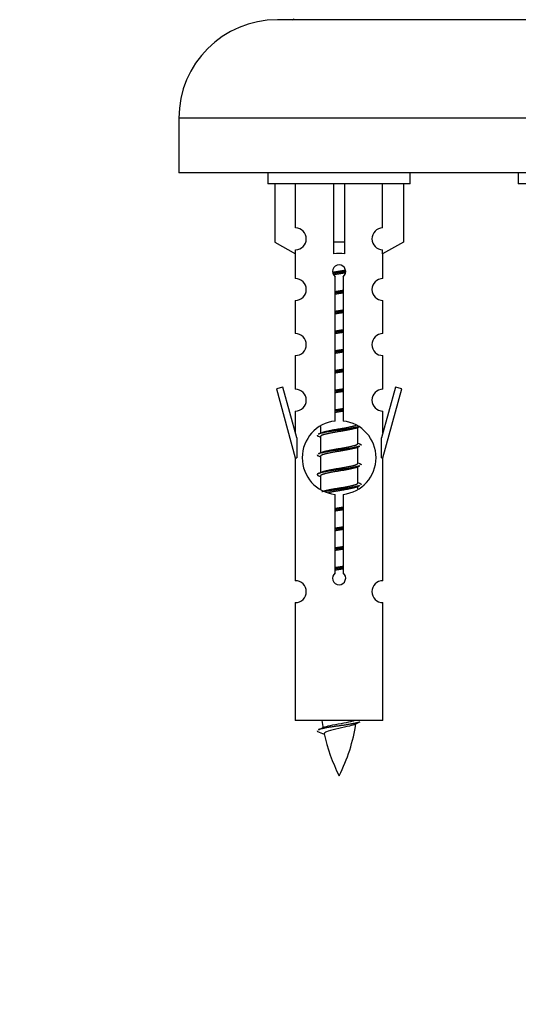
# Model space of a CAD drawing. Units: millimetres. Extents: x 0 to 1537, y 0 to 3514.
# Drawn here: x 518 to 564, y 3154 to 3244 of the extents above; entities that cross this region are included whole.
import ezdxf
from ezdxf import colors
from ezdxf.entities.mleader import LeaderData, LeaderLine
from ezdxf.math import Vec2, Vec3

# ---------------------------------------------------------------- set-up
doc = ezdxf.new("R2010")
doc.units = ezdxf.units.MM
doc.layers.add('DV2_Défaut', color=7, linetype='Continuous')
doc.layers.add('Défaut', color=7, linetype='Continuous')

# ---------------------------------------------------------------- blocks, each defined once
blk = doc.blocks.new('_DOT')
at = {"color": 0}
blk.add_line((0, 0), (-1, 0), dxfattribs=at)
at = {"color": 0, "const_width": 0.333}
blk.add_lwpolyline([(-0.1665, 0, 1), (0.1665, 0, 1)], format="xyb", close=True, dxfattribs=at)
blk = doc.blocks.new('SE1')
at = {"layer": 'DV2_Défaut', "color": 7, "linetype": 'Continuous'}
for p, q in [((598.65, 3244.02), (541.65, 3244.02)), ((607.65, 3235.02), (532.65, 3235.02)), ((532.65, 3235.02), (532.65, 3230.02)), ((607.65, 3230.02), (532.65, 3230.02)), ((540.786, 3230.02), (540.786, 3229.02)), ((553.786, 3229.02), (553.786, 3230.02)), ((563.65, 3230.02), (563.65, 3229.02)), ((553.786, 3229.02), (540.786, 3229.02)), ((541.406, 3229.02), (541.406, 3223.693)), ((543.318, 3224.998), (543.318, 3229.02)), ((546.786, 3229.02), (546.786, 3223.693)), ((547.786, 3229.02), (547.786, 3223.693)), ((551.255, 3224.998), (551.255, 3229.02)), ((553.167, 3229.02), (553.167, 3223.693)), ((576.65, 3229.02), (563.65, 3229.02)), ((541.406, 3223.693), (543.318, 3222.641)), ((547.786, 3223.693), (546.786, 3223.693)), ((546.786, 3223.693), (546.786, 3222.641)), ((547.786, 3223.693), (547.786, 3222.641)), ((553.167, 3223.693), (551.255, 3222.641)), ((543.286, 3222.658), (543.286, 3220.378)), ((543.318, 3222.641), (543.318, 3222.998)), ((551.255, 3222.641), (551.255, 3222.998)), ((551.286, 3220.378), (551.286, 3222.658)), ((546.921, 3207.369), (546.921, 3220.544)), ((547.652, 3220.544), (547.652, 3207.369)), ((543.286, 3218.379), (543.286, 3215.349)), ((551.286, 3215.349), (551.286, 3218.379)), ((543.286, 3213.35), (543.286, 3210.276)), ((551.286, 3210.276), (551.286, 3213.35)), ((542.136, 3210.477), (541.56, 3210.31)), ((541.56, 3210.31), (543.286, 3204.02)), ((543.414, 3205.846), (542.136, 3210.477)), ((552.437, 3210.477), (551.159, 3205.846)), ((551.286, 3204.02), (553.013, 3210.31)), ((553.013, 3210.31), (552.437, 3210.477)), ((543.286, 3208.277), (543.286, 3206.306)), ((551.286, 3206.306), (551.286, 3208.277)), ((545.586, 3206.87), (545.586, 3206.263)), ((548.845, 3206.733), (549.164, 3206.877)), ((548.986, 3205.307), (548.986, 3206.797)), ((543.414, 3205.846), (543.414, 3204.02)), ((545.409, 3205.977), (545.586, 3205.897)), ((545.586, 3205.953), (545.586, 3204.463)), ((551.159, 3204.02), (551.159, 3205.846)), ((548.845, 3204.933), (549.164, 3205.077)), ((548.986, 3203.507), (548.986, 3204.997)), ((543.286, 3204.02), (543.414, 3204.02)), ((543.286, 3204.02), (543.286, 3192.791)), ((545.409, 3204.177), (545.586, 3204.097)), ((545.586, 3204.153), (545.586, 3202.663)), ((551.159, 3204.02), (551.286, 3204.02)), ((551.286, 3192.791), (551.286, 3204.02)), ((548.845, 3203.133), (549.164, 3203.277)), ((548.986, 3201.707), (548.986, 3203.197)), ((545.409, 3202.377), (545.586, 3202.297)), ((545.586, 3202.353), (545.586, 3201.148)), ((548.845, 3201.333), (549.164, 3201.477)), ((548.986, 3201.17), (548.986, 3201.397)), ((546.921, 3193.496), (546.921, 3200.671)), ((547.652, 3200.671), (547.652, 3193.496)), ((543.286, 3190.792), (543.286, 3180.02)), ((551.286, 3180.02), (551.286, 3190.792)), ((551.286, 3180.02), (543.286, 3180.02)), ((545.317, 3179.03), (545.935, 3178.765))]:
    blk.add_line(p, q, dxfattribs=at)
for centre, radius, start, end in [((541.65, 3235.02), 9, 90, 180), ((543.05, 3244.12), 0.1, 270, 0), ((543.286, 3223.998), 1, 271.79784, 88.20216), ((551.286, 3223.998), 1, 91.79784, 268.20216), ((547.286, 3221.02), 0.6, 307.50889, 232.49111), ((543.286, 3219.378), 1, 270.00005, 90.00005), ((551.286, 3219.378), 1, 89.99995, 269.99995), ((543.286, 3214.349), 1, 270.00005, 90.00005), ((551.286, 3214.349), 1, 89.99995, 269.99995), ((543.286, 3209.276), 1, 270.00005, 90.00005), ((551.286, 3209.276), 1, 89.99995, 269.99995), ((547.286, 3204.02), 3.369, 96.2248, 263.7752), ((547.286, 3204.02), 3.369, 276.2248, 83.7752), ((527.697, 3246.033), 43.609, 293.96371, 294.41881), ((566.768, 3244.98), 43.426, 245.82759, 246.08465), ((527.697, 3244.233), 43.609, 293.96371, 294.41881), ((566.768, 3243.18), 43.426, 245.82759, 246.08465), ((527.697, 3242.433), 43.609, 293.96371, 294.41881), ((566.768, 3241.38), 43.426, 245.82759, 246.08465), ((547.286, 3193.02), 0.6, 127.50889, 52.49111), ((543.286, 3191.791), 1, 270.00005, 90.00005), ((551.286, 3191.791), 1, 89.99995, 269.99995), ((529.462, 3215.132), 39.327, 293.92211, 294.83951), ((561.041, 3182.027), 15.455, 187.46067, 190.15121), ((533.532, 3182.027), 15.455, 332.87359, 351.63736), ((561.039, 3152.98), 29.401, 113.82049, 114.94098), ((561.041, 3182.027), 15.455, 192.02657, 207.12641)]:
    blk.add_arc(centre, radius, start, end, dxfattribs=at)
blk.add_ellipse((547.286, 3220.457), major_axis=(4, 0), ratio=0.550336, start_param=1.445468, end_param=1.696124, dxfattribs=at)
for points, weights, knots in [([(546.694, 3220.957), (546.981, 3221.01), (547.286, 3221.057), (547.586, 3221.102), (547.867, 3221.154)], [0.939613556073, 0.954040621114, 1, 0.954945646648, 0.940193974749], [0, 0, 0, 0.504972, 0.504972, 1, 1, 1]), ([(547.892, 3221.016), (547.596, 3220.97), (547.286, 3220.93), (546.991, 3220.892), (546.708, 3220.848)], [0.943994856981, 0.960135845087, 1, 0.961928908056, 0.945494873924], [0, 0, 0, 0.511504, 0.511504, 1, 1, 1]), ([(547.871, 3220.902), (547.588, 3220.85), (547.286, 3220.803), (547.02, 3220.763), (546.767, 3220.717)], [0.939984768291, 0.954623807608, 1, 0.959750653178, 0.943685143671], [0, 0, 0, 0.529938, 0.529938, 1, 1, 1]), ([(546.914, 3219.196), (547.098, 3219.228), (547.286, 3219.257), (547.475, 3219.285), (547.659, 3219.317)], [0.954711593229, 0.971138154054, 1, 0.971138154054, 0.954711593229], [0, 0, 0, 0.5, 0.5, 1, 1, 1]), ([(547.659, 3219.181), (547.474, 3219.154), (547.286, 3219.13), (547.099, 3219.106), (546.914, 3219.079)], [0.959880202632, 0.975436531063, 1, 0.975436531063, 0.959880202632], [0, 0, 0, 0.5, 0.5, 1, 1, 1]), ([(547.659, 3219.064), (547.475, 3219.032), (547.286, 3219.003), (547.098, 3218.975), (546.914, 3218.943)], [0.954711593229, 0.971138154054, 1, 0.971138154054, 0.954711593229], [0, 0, 0, 0.5, 0.5, 1, 1, 1]), ([(546.914, 3217.396), (547.098, 3217.428), (547.286, 3217.457), (547.475, 3217.485), (547.659, 3217.517)], [0.954711593229, 0.971138154054, 1, 0.971138154054, 0.954711593229], [0, 0, 0, 0.5, 0.5, 1, 1, 1]), ([(547.659, 3217.381), (547.474, 3217.354), (547.286, 3217.33), (547.099, 3217.306), (546.914, 3217.279)], [0.959880202632, 0.975436531063, 1, 0.975436531063, 0.959880202632], [0, 0, 0, 0.5, 0.5, 1, 1, 1]), ([(547.659, 3217.264), (547.475, 3217.232), (547.286, 3217.203), (547.098, 3217.175), (546.914, 3217.143)], [0.954711593229, 0.971138154054, 1, 0.971138154054, 0.954711593229], [0, 0, 0, 0.5, 0.5, 1, 1, 1]), ([(546.914, 3215.596), (547.098, 3215.628), (547.286, 3215.657), (547.475, 3215.685), (547.659, 3215.717)], [0.954711593229, 0.971138154054, 1, 0.971138154054, 0.954711593229], [0, 0, 0, 0.5, 0.5, 1, 1, 1]), ([(547.659, 3215.581), (547.474, 3215.554), (547.286, 3215.53), (547.099, 3215.506), (546.914, 3215.479)], [0.959880202632, 0.975436531063, 1, 0.975436531063, 0.959880202632], [0, 0, 0, 0.5, 0.5, 1, 1, 1]), ([(547.659, 3215.464), (547.475, 3215.432), (547.286, 3215.403), (547.098, 3215.375), (546.914, 3215.343)], [0.954711593229, 0.971138154054, 1, 0.971138154054, 0.954711593229], [0, 0, 0, 0.5, 0.5, 1, 1, 1]), ([(546.914, 3213.796), (547.098, 3213.828), (547.286, 3213.857), (547.475, 3213.885), (547.659, 3213.917)], [0.954711593229, 0.971138154054, 1, 0.971138154054, 0.954711593229], [0, 0, 0, 0.5, 0.5, 1, 1, 1]), ([(547.659, 3213.781), (547.474, 3213.754), (547.286, 3213.73), (547.099, 3213.706), (546.914, 3213.679)], [0.959880202632, 0.975436531063, 1, 0.975436531063, 0.959880202632], [0, 0, 0, 0.5, 0.5, 1, 1, 1]), ([(547.659, 3213.664), (547.475, 3213.632), (547.286, 3213.603), (547.098, 3213.575), (546.914, 3213.543)], [0.954711593229, 0.971138154054, 1, 0.971138154054, 0.954711593229], [0, 0, 0, 0.5, 0.5, 1, 1, 1]), ([(546.914, 3211.996), (547.098, 3212.028), (547.286, 3212.057), (547.475, 3212.085), (547.659, 3212.117)], [0.954711593229, 0.971138154054, 1, 0.971138154054, 0.954711593229], [0, 0, 0, 0.5, 0.5, 1, 1, 1]), ([(547.659, 3211.981), (547.474, 3211.954), (547.286, 3211.93), (547.099, 3211.906), (546.914, 3211.879)], [0.959880202632, 0.975436531063, 1, 0.975436531063, 0.959880202632], [0, 0, 0, 0.5, 0.5, 1, 1, 1]), ([(547.659, 3211.864), (547.475, 3211.832), (547.286, 3211.803), (547.098, 3211.775), (546.914, 3211.743)], [0.954711593229, 0.971138154054, 1, 0.971138154054, 0.954711593229], [0, 0, 0, 0.5, 0.5, 1, 1, 1]), ([(546.914, 3210.196), (547.098, 3210.228), (547.286, 3210.257), (547.475, 3210.285), (547.659, 3210.317)], [0.954711593229, 0.971138154054, 1, 0.971138154054, 0.954711593229], [0, 0, 0, 0.5, 0.5, 1, 1, 1]), ([(547.659, 3210.181), (547.474, 3210.154), (547.286, 3210.13), (547.099, 3210.106), (546.914, 3210.079)], [0.959880202632, 0.975436531063, 1, 0.975436531063, 0.959880202632], [0, 0, 0, 0.5, 0.5, 1, 1, 1]), ([(547.659, 3210.064), (547.475, 3210.032), (547.286, 3210.003), (547.098, 3209.975), (546.914, 3209.943)], [0.954711593229, 0.971138154054, 1, 0.971138154054, 0.954711593229], [0, 0, 0, 0.5, 0.5, 1, 1, 1]), ([(546.914, 3208.396), (547.098, 3208.428), (547.286, 3208.457), (547.475, 3208.485), (547.659, 3208.517)], [0.954711593229, 0.971138154054, 1, 0.971138154054, 0.954711593229], [0, 0, 0, 0.5, 0.5, 1, 1, 1]), ([(547.659, 3208.381), (547.474, 3208.354), (547.286, 3208.33), (547.099, 3208.306), (546.914, 3208.279)], [0.959880202632, 0.975436531063, 1, 0.975436531063, 0.959880202632], [0, 0, 0, 0.5, 0.5, 1, 1, 1]), ([(547.659, 3208.264), (547.475, 3208.232), (547.286, 3208.203), (547.098, 3208.175), (546.914, 3208.143)], [0.954711593229, 0.971138154054, 1, 0.971138154054, 0.954711593229], [0, 0, 0, 0.5, 0.5, 1, 1, 1]), ([(549.163, 3206.876), (549.104, 3206.852), (549.019, 3206.83), (548.441, 3206.68), (547.286, 3206.53), (546.132, 3206.38), (545.554, 3206.23), (545.469, 3206.208), (545.41, 3206.184)], [0.962852408417, 0.97772155243, 1, 0.866025403784, 1, 0.866025403784, 1, 0.977713110418, 0.962841140698], [0, 0, 0, 0.0712877, 0.0712877, 0.4999865, 0.4999865, 0.9286853, 0.9286853, 1, 1, 1]), ([(548.848, 3206.735), (548.808, 3206.719), (548.759, 3206.703), (548.268, 3206.553), (547.286, 3206.403), (546.305, 3206.253), (545.814, 3206.103), (545.586, 3206.034), (545.586, 3205.953)], [0.972776584214, 0.984623505403, 1, 0.866025403784, 1, 0.866025403784, 1, 0.933012701892, 0.933012701892], [0, 0, 0, 0.043894, 0.043894, 0.426336, 0.426336, 0.808779, 0.808779, 1, 1, 1]), ([(545.723, 3206.324), (545.763, 3206.341), (545.814, 3206.357), (546.305, 3206.507), (547.286, 3206.657), (548.268, 3206.807), (548.759, 3206.957), (548.813, 3206.973), (548.855, 3206.991)], [0.972032873102, 0.984138584193, 1, 0.866025403784, 1, 0.866025403784, 1, 0.983253175473, 0.970693057078], [0, 0, 0, 0.052773, 0.052773, 0.498527, 0.498527, 0.944281, 0.944281, 1, 1, 1]), ([(549.163, 3205.076), (549.104, 3205.052), (549.019, 3205.03), (548.441, 3204.88), (547.286, 3204.73), (546.132, 3204.58), (545.554, 3204.43), (545.469, 3204.408), (545.41, 3204.384)], [0.962852408417, 0.97772155243, 1, 0.866025403784, 1, 0.866025403784, 1, 0.977713110418, 0.962841140698], [0, 0, 0, 0.0712877, 0.0712877, 0.4999865, 0.4999865, 0.9286853, 0.9286853, 1, 1, 1]), ([(548.848, 3204.935), (548.808, 3204.919), (548.759, 3204.903), (548.268, 3204.753), (547.286, 3204.603), (546.305, 3204.453), (545.814, 3204.303), (545.586, 3204.234), (545.586, 3204.153)], [0.972776584214, 0.984623505403, 1, 0.866025403784, 1, 0.866025403784, 1, 0.933012701892, 0.933012701892], [0, 0, 0, 0.043894, 0.043894, 0.426336, 0.426336, 0.808779, 0.808779, 1, 1, 1]), ([(545.723, 3204.524), (545.763, 3204.541), (545.814, 3204.557), (546.305, 3204.707), (547.286, 3204.857), (548.268, 3205.007), (548.759, 3205.157), (548.986, 3205.226), (548.986, 3205.307)], [0.972032873102, 0.984138584193, 1, 0.866025403784, 1, 0.866025403784, 1, 0.933012701892, 0.933012701892], [0, 0, 0, 0.045215, 0.045215, 0.427129, 0.427129, 0.809043, 0.809043, 1, 1, 1]), ([(549.163, 3203.276), (549.104, 3203.252), (549.019, 3203.23), (548.441, 3203.08), (547.286, 3202.93), (546.132, 3202.78), (545.554, 3202.63), (545.085, 3202.508), (545.411, 3202.376)], [0.962852408417, 0.97772155243, 1, 0.866025403784, 1, 0.866025403784, 1, 0.888253018409, 0.962920301125], [0, 0, 0, 0.055423, 0.055423, 0.388714, 0.388714, 0.722005, 0.722005, 1, 1, 1]), ([(548.848, 3203.135), (548.808, 3203.119), (548.759, 3203.103), (548.268, 3202.953), (547.286, 3202.803), (546.305, 3202.653), (545.814, 3202.503), (545.586, 3202.434), (545.586, 3202.353)], [0.972776584214, 0.984623505403, 1, 0.866025403784, 1, 0.866025403784, 1, 0.933012701892, 0.933012701892], [0, 0, 0, 0.043894, 0.043894, 0.426336, 0.426336, 0.808779, 0.808779, 1, 1, 1]), ([(545.723, 3202.724), (545.763, 3202.741), (545.814, 3202.757), (546.305, 3202.907), (547.286, 3203.057), (548.268, 3203.207), (548.759, 3203.357), (548.986, 3203.426), (548.986, 3203.507)], [0.972032873102, 0.984138584193, 1, 0.866025403784, 1, 0.866025403784, 1, 0.933012701892, 0.933012701892], [0, 0, 0, 0.045215, 0.045215, 0.427129, 0.427129, 0.809043, 0.809043, 1, 1, 1]), ([(545.723, 3200.924), (545.763, 3200.941), (545.814, 3200.957), (546.305, 3201.107), (547.286, 3201.257), (548.268, 3201.407), (548.759, 3201.557), (548.986, 3201.626), (548.986, 3201.707)], [0.972032873102, 0.984138584193, 1, 0.866025403784, 1, 0.866025403784, 1, 0.933012701892, 0.933012701892], [0, 0, 0, 0.045215, 0.045215, 0.427129, 0.427129, 0.809043, 0.809043, 1, 1, 1]), ([(549.163, 3201.476), (549.104, 3201.452), (549.019, 3201.43), (548.441, 3201.28), (547.286, 3201.13), (546.525, 3201.031), (545.956, 3200.919)], [0.962852408417, 0.97772155243, 1, 0.866025403784, 1, 0.907383470239, 0.942818404372], [0, 0, 0, 0.089519, 0.089519, 0.627851, 0.627851, 1, 1, 1]), ([(548.848, 3201.335), (548.808, 3201.319), (548.759, 3201.303), (548.268, 3201.153), (547.286, 3201.003), (546.747, 3200.921), (546.306, 3200.826)], [0.972776584214, 0.984623505403, 1, 0.866025403784, 1, 0.921611656357, 0.934953127062], [0, 0, 0, 0.0675179, 0.0675179, 0.6557981, 0.6557981, 1, 1, 1]), ([(546.914, 3199.396), (547.098, 3199.428), (547.286, 3199.457), (547.475, 3199.485), (547.659, 3199.517)], [0.954711593229, 0.971138154054, 1, 0.971138154054, 0.954711593229], [0, 0, 0, 0.5, 0.5, 1, 1, 1]), ([(547.659, 3199.381), (547.474, 3199.354), (547.286, 3199.33), (547.099, 3199.306), (546.914, 3199.279)], [0.959880202632, 0.975436531063, 1, 0.975436531063, 0.959880202632], [0, 0, 0, 0.5, 0.5, 1, 1, 1]), ([(547.659, 3199.264), (547.475, 3199.232), (547.286, 3199.203), (547.098, 3199.175), (546.914, 3199.143)], [0.954711593229, 0.971138154054, 1, 0.971138154054, 0.954711593228], [0, 0, 0, 0.5, 0.5, 1, 1, 1]), ([(546.914, 3197.596), (547.098, 3197.628), (547.286, 3197.657), (547.475, 3197.685), (547.659, 3197.717)], [0.954711593229, 0.971138154054, 1, 0.971138154054, 0.954711593229], [0, 0, 0, 0.5, 0.5, 1, 1, 1]), ([(547.659, 3197.581), (547.474, 3197.554), (547.286, 3197.53), (547.099, 3197.506), (546.914, 3197.479)], [0.959880202632, 0.975436531063, 1, 0.975436531063, 0.959880202632], [0, 0, 0, 0.5, 0.5, 1, 1, 1]), ([(547.659, 3197.464), (547.475, 3197.432), (547.286, 3197.403), (547.098, 3197.375), (546.914, 3197.343)], [0.954711593229, 0.971138154054, 1, 0.971138154054, 0.954711593229], [0, 0, 0, 0.5, 0.5, 1, 1, 1]), ([(546.914, 3195.796), (547.098, 3195.828), (547.286, 3195.857), (547.475, 3195.885), (547.659, 3195.917)], [0.954711593229, 0.971138154054, 1, 0.971138154054, 0.954711593229], [0, 0, 0, 0.5, 0.5, 1, 1, 1]), ([(547.659, 3195.781), (547.474, 3195.754), (547.286, 3195.73), (547.099, 3195.706), (546.914, 3195.679)], [0.959880202632, 0.975436531063, 1, 0.975436531063, 0.959880202632], [0, 0, 0, 0.5, 0.5, 1, 1, 1]), ([(547.659, 3195.664), (547.475, 3195.632), (547.286, 3195.603), (547.098, 3195.575), (546.914, 3195.543)], [0.954711593229, 0.971138154054, 1, 0.971138154054, 0.954711593229], [0, 0, 0, 0.5, 0.5, 1, 1, 1]), ([(546.914, 3193.996), (547.098, 3194.028), (547.286, 3194.057), (547.475, 3194.085), (547.659, 3194.117)], [0.954711593229, 0.971138154054, 1, 0.971138154054, 0.954711593229], [0, 0, 0, 0.5, 0.5, 1, 1, 1]), ([(547.659, 3193.981), (547.474, 3193.954), (547.286, 3193.93), (547.099, 3193.906), (546.914, 3193.879)], [0.959880202632, 0.975436531063, 1, 0.975436531063, 0.959880202632], [0, 0, 0, 0.5, 0.5, 1, 1, 1]), ([(547.659, 3193.864), (547.475, 3193.832), (547.286, 3193.803), (547.098, 3193.775), (546.914, 3193.743)], [0.954711593229, 0.971138154054, 1, 0.971138154054, 0.954711593229], [0, 0, 0, 0.5, 0.5, 1, 1, 1]), ([(549.163, 3179.876), (549.104, 3179.852), (549.019, 3179.83), (548.441, 3179.68), (547.286, 3179.53), (546.132, 3179.38), (545.554, 3179.23), (545.469, 3179.208), (545.41, 3179.184)], [0.962852408417, 0.97772155243, 1, 0.866025403784, 1, 0.866025403784, 1, 0.977712975161, 0.962840960185], [0, 0, 0, 0.071288, 0.071288, 0.499986, 0.499986, 0.928685, 0.928685, 1, 1, 1])]:
    blk.add_rational_spline(points, weights, degree=2, knots=knots, dxfattribs=at)
for points, weights in [([(545.286, 3206.08), (545.286, 3206.026), (545.411, 3205.976)], [0.933012701892, 0.933012701892, 0.962920301125]), ([(549.162, 3205.284), (549.286, 3205.234), (549.286, 3205.18)], [0.962902020678, 0.933012701892, 0.933012701892]), ([(545.286, 3204.28), (545.286, 3204.226), (545.411, 3204.176)], [0.933012701892, 0.933012701892, 0.962920301125]), ([(549.162, 3203.484), (549.286, 3203.434), (549.286, 3203.38)], [0.962902020678, 0.933012701892, 0.933012701892]), ([(549.162, 3201.684), (549.286, 3201.634), (549.286, 3201.58)], [0.962902020678, 0.933012701892, 0.933012701892]), ([(545.287, 3179.081), (545.287, 3179.055), (545.317, 3179.029)], [0.933012701895, 0.933012830749, 0.940142517854])]:
    blk.add_rational_spline(points, weights, degree=2, dxfattribs=at)
for points, knots in [([(548.656, 3179.647), (548.517, 3179.587), (548.297, 3179.529), (547.711, 3179.385), (547.33, 3179.315), (546.635, 3179.162), (546.325, 3179.074), (545.985, 3178.939), (545.912, 3178.875), (545.926, 3178.809)], [0, 0, 0, 0, 0.2324447, 0.2324447, 0.508125, 0.508125, 0.7838054, 0.7838054, 1, 1, 1, 1]), ([(545.95, 3179.428), (545.964, 3179.434), (545.978, 3179.44), (546.151, 3179.501), (546.41, 3179.565), (547.027, 3179.689), (547.381, 3179.741), (548.034, 3179.861), (548.33, 3179.926), (548.586, 3179.995), (548.628, 3180.007), (548.666, 3180.02)], [0, 0, 0, 0, 0.029349, 0.029349, 0.330025, 0.330025, 0.6307, 0.6307, 0.931376, 0.931376, 1, 1, 1, 1])]:
    blk.add_open_spline(points, degree=3, knots=knots, dxfattribs=at)

msp = doc.modelspace()

# ---------------------------------------------------------------- block references
at = {"layer": 'Défaut'}
msp.add_blockref('SE1', (0, 0), dxfattribs=at)

# ---------------------------------------------------------------- leaders
at = {"layer": 'Défaut', "color": 7, "linetype": 'Continuous'}
ml = msp.add_multileader_mtext('Standard', dxfattribs=at)
ml.set_content('{\\pxsm0.9;\\fSolid Edge ISO|b1||i0||c0|p34;\\W1.;10/03/2020\\P}', color=256)
ml.set_leader_properties()
ml.set_arrow_properties(name='DOT')
ml.build(insert=Vec2(0, 0))
ml.multileader.update_dxf_attribs({"leader_type": 0, "dogleg_length": 0, "arrow_head_size": 12})
ctx = ml.context
ctx.base_point, ctx.char_height, ctx.arrow_head_size, ctx.landing_gap_size = Vec3(1146.78, 3506.868), 12, 12, 4.2
notes = []
notes.append((ctx, [(0, (0, 0, 0), (0, 0), (1, 0), 1, [])]))
ctx.mtext.insert = Vec3(1148.78, 3512.988)
for ctx, leaders in notes:
    for number, flags, end, landing, length, lines in leaders:
        leader = LeaderData()
        leader.index, (leader.has_last_leader_line, leader.has_dogleg_vector, leader.attachment_direction) = number, flags
        leader.last_leader_point, leader.dogleg_vector, leader.dogleg_length = Vec3(end), Vec3(landing), length
        for number, points, colour, breaks in lines:
            line = LeaderLine()
            line.index, line.vertices, line.color, line.breaks = number, Vec3.list(points), colors.encode_raw_color(colour), breaks
            leader.lines.append(line)
        ctx.leaders.append(leader)

doc.saveas('drawing.dxf')
